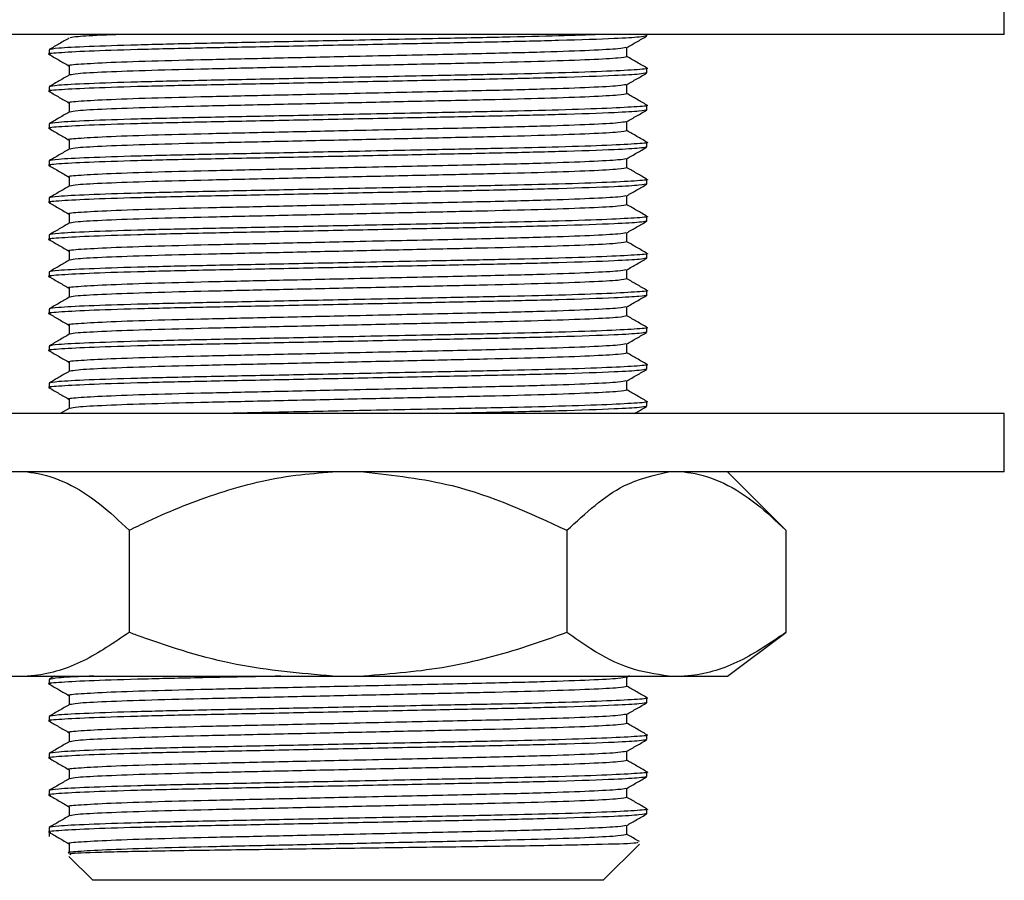
# Model space of a CAD drawing. Units: millimetres. Extents: x 5 to 995, y 5 to 995.
# Drawn here: x 448 to 465, y 447 to 462 of the extents above; entities that cross this region are included whole.
import ezdxf

# ---------------------------------------------------------------- set-up
doc = ezdxf.new("R2010")
doc.units = ezdxf.units.MM

msp = doc.modelspace()

# ---------------------------------------------------------------- linework, layer by layer
at = {"color": 7, "linetype": 'Continuous', "lineweight": 25}
for p, q in [((465.326, 461.757), (465.326, 462.757)), ((465.326, 461.757), (442.826, 461.757)), ((459.201, 461.734), (459.201, 461.757)), ((448.951, 461.496), (448.951, 461.417)), ((458.858, 461.377), (458.858, 461.534)), ((449.295, 461.218), (449.295, 461.061)), ((459.201, 461.099), (459.201, 461.179)), ((448.951, 460.861), (448.951, 460.782)), ((458.858, 460.742), (458.858, 460.899)), ((449.295, 460.583), (449.295, 460.426)), ((459.201, 460.464), (459.201, 460.544)), ((448.951, 460.226), (448.951, 460.147)), ((458.858, 460.107), (458.858, 460.264)), ((449.295, 459.948), (449.295, 459.791)), ((459.201, 459.829), (459.201, 459.909)), ((458.858, 459.472), (458.858, 459.629)), ((448.951, 459.591), (448.951, 459.512)), ((449.295, 459.313), (449.295, 459.156)), ((459.201, 459.194), (459.201, 459.274)), ((448.951, 458.956), (448.951, 458.877)), ((458.858, 458.837), (458.858, 458.994)), ((449.295, 458.678), (449.295, 458.521)), ((459.201, 458.559), (459.201, 458.639)), ((448.951, 458.321), (448.951, 458.242)), ((458.858, 458.202), (458.858, 458.359)), ((449.295, 458.043), (449.295, 457.886)), ((459.201, 457.924), (459.201, 458.004)), ((448.951, 457.686), (448.951, 457.607)), ((458.858, 457.567), (458.858, 457.724)), ((449.295, 457.408), (449.295, 457.251)), ((459.201, 457.289), (459.201, 457.369)), ((458.858, 456.932), (458.858, 457.089)), ((448.951, 457.051), (448.951, 456.972)), ((449.295, 456.773), (449.295, 456.616)), ((459.201, 456.654), (459.201, 456.734)), ((448.951, 456.416), (448.951, 456.337)), ((458.858, 456.297), (458.858, 456.454)), ((449.295, 456.138), (449.295, 455.981)), ((459.201, 456.019), (459.201, 456.099)), ((448.951, 455.781), (448.951, 455.702)), ((458.858, 455.662), (458.858, 455.819)), ((449.295, 455.503), (449.295, 455.346)), ((459.201, 455.384), (459.201, 455.464)), ((465.326, 455.257), (442.826, 455.257)), ((449.298, 455.348), (449.14, 455.257)), ((465.326, 454.257), (465.326, 455.257)), ((465.326, 454.257), (442.826, 454.257)), ((461.582, 453.257), (460.582, 454.257)), ((450.324, 453.257), (450.324, 451.507)), ((457.829, 453.257), (457.829, 451.507)), ((461.582, 453.257), (461.582, 451.507)), ((460.582, 450.757), (461.582, 451.507)), ((448.313, 450.757), (448.582, 450.757)), ((448.582, 450.757), (453.808, 450.757)), ((448.951, 450.701), (448.951, 450.622)), ((449.045, 450.757), (448.954, 450.704)), ((453.808, 450.757), (454.345, 450.757)), ((454.345, 450.757), (459.571, 450.757)), ((458.855, 450.738), (458.903, 450.766)), ((458.858, 450.582), (458.858, 450.739)), ((459.571, 450.757), (459.84, 450.757)), ((459.84, 450.757), (460.582, 450.757)), ((449.295, 450.423), (449.295, 450.266)), ((459.201, 450.304), (459.201, 450.384)), ((448.951, 450.066), (448.951, 449.987)), ((458.858, 449.947), (458.858, 450.104)), ((449.295, 449.788), (449.295, 449.631)), ((459.201, 449.669), (459.201, 449.749)), ((448.951, 449.431), (448.951, 449.352)), ((458.858, 449.312), (458.858, 449.469)), ((449.295, 449.153), (449.295, 448.996)), ((459.201, 449.034), (459.201, 449.114)), ((458.858, 448.677), (458.858, 448.834)), ((448.951, 448.796), (448.951, 448.717)), ((449.295, 448.518), (449.295, 448.361)), ((459.201, 448.399), (459.201, 448.479)), ((448.951, 448.161), (448.951, 448.007)), ((458.858, 448.042), (458.858, 448.199)), ((449.295, 447.883), (449.295, 447.725)), ((458.451, 447.257), (459.071, 447.876)), ((449.291, 447.667), (449.701, 447.257)), ((454.076, 447.257), (449.701, 447.257)), ((458.451, 447.257), (454.076, 447.257))]:
    msp.add_line(p, q, dxfattribs=at)
for points, knots in [([(459.182, 461.731), (459.158, 461.725), (459.104, 461.711), (458.633, 461.684), (457.807, 461.655), (456.667, 461.628), (455.426, 461.603), (454.076, 461.575), (452.727, 461.547), (451.485, 461.523), (450.418, 461.498), (449.579, 461.47), (449.088, 461.442), (448.895, 461.424), (448.965, 461.415), (448.973, 461.413)], [0, 0, 0, 0, 0.063414, 0.139933, 0.240887, 0.322778, 0.404669, 0.489451, 0.574233, 0.656124, 0.738015, 0.822797, 0.907579, 0.98947, 1, 1, 1, 1]), ([(458.397, 461.757), (458.174, 461.749), (457.72, 461.732), (456.745, 461.709), (455.528, 461.685), (454.143, 461.656), (452.727, 461.627), (451.486, 461.602), (450.415, 461.577), (449.589, 461.549), (449.051, 461.521), (448.984, 461.504), (448.951, 461.496)], [0, 0, 0, 0, 0.088563, 0.180988, 0.272722, 0.391175, 0.494406, 0.594117, 0.693827, 0.797058, 0.900289, 1, 1, 1, 1]), ([(449.298, 461.698), (449.24, 461.665), (449.126, 461.598), (449.011, 461.532), (448.954, 461.499)], [0, 0, 0, 0, 0.499993, 1, 1, 1, 1]), ([(450.194, 461.757), (450.104, 461.754), (449.747, 461.741), (449.413, 461.721), (449.346, 461.705), (449.315, 461.698)], [0, 0, 0, 0, 0.15306, 0.61299, 1, 1, 1, 1]), ([(458.855, 461.533), (458.912, 461.566), (459.027, 461.632), (459.141, 461.698), (459.199, 461.731)], [0, 0, 0, 0, 0.499993, 1, 1, 1, 1]), ([(458.837, 461.532), (458.809, 461.525), (458.748, 461.51), (458.261, 461.483), (457.45, 461.453), (456.312, 461.426), (455.118, 461.4), (453.931, 461.374), (452.817, 461.349), (451.659, 461.324), (450.664, 461.299), (449.879, 461.271), (449.428, 461.243), (449.243, 461.227), (449.295, 461.218), (449.295, 461.218)], [0, 0, 0, 0, 0.0718093, 0.1575248, 0.2432403, 0.3399531, 0.4381304, 0.4944319, 0.5801475, 0.6629397, 0.7457319, 0.8314474, 0.917163, 0.9999552, 1, 1, 1, 1]), ([(448.954, 461.414), (449.011, 461.381), (449.125, 461.315), (449.239, 461.249), (449.295, 461.217)], [0, 0, 0, 0, 0.504337, 1, 1, 1, 1]), ([(458.858, 461.377), (458.827, 461.369), (458.764, 461.352), (458.262, 461.324), (457.492, 461.296), (456.493, 461.271), (455.335, 461.246), (454.076, 461.218), (452.817, 461.19), (451.66, 461.165), (450.661, 461.14), (449.892, 461.112), (449.404, 461.086), (449.343, 461.07), (449.315, 461.063)], [0, 0, 0, 0, 0.0827402, 0.1684251, 0.2541101, 0.3368727, 0.4196353, 0.5053202, 0.5910051, 0.6737678, 0.7565304, 0.8422153, 0.9279002, 1, 1, 1, 1]), ([(459.199, 461.182), (459.141, 461.215), (459.028, 461.28), (458.914, 461.346), (458.858, 461.379)], [0, 0, 0, 0, 0.504099, 1, 1, 1, 1]), ([(459.18, 461.182), (459.188, 461.181), (459.257, 461.171), (459.064, 461.154), (458.573, 461.126), (457.754, 461.098), (456.75, 461.074), (455.527, 461.05), (454.143, 461.021), (452.727, 460.992), (451.486, 460.967), (450.415, 460.942), (449.589, 460.914), (449.051, 460.886), (448.984, 460.869), (448.951, 460.861)], [0, 0, 0, 0, 0.010115, 0.091177, 0.175101, 0.259025, 0.334164, 0.408742, 0.505041, 0.588965, 0.670028, 0.75109, 0.835014, 0.918938, 1, 1, 1, 1]), ([(459.182, 461.096), (459.158, 461.09), (459.104, 461.076), (458.633, 461.049), (457.807, 461.02), (456.667, 460.993), (455.426, 460.968), (454.076, 460.94), (452.727, 460.912), (451.485, 460.888), (450.418, 460.863), (449.579, 460.835), (449.088, 460.807), (448.895, 460.789), (448.965, 460.78), (448.973, 460.778)], [0, 0, 0, 0, 0.063414, 0.139933, 0.240887, 0.322778, 0.404669, 0.489451, 0.574233, 0.656124, 0.738015, 0.822797, 0.907579, 0.98947, 1, 1, 1, 1]), ([(449.298, 461.063), (449.24, 461.03), (449.126, 460.963), (449.011, 460.897), (448.954, 460.864)], [0, 0, 0, 0, 0.4999927, 1, 1, 1, 1]), ([(458.855, 460.898), (458.912, 460.931), (459.027, 460.997), (459.141, 461.063), (459.199, 461.096)], [0, 0, 0, 0, 0.4999927, 1, 1, 1, 1]), ([(458.837, 460.897), (458.809, 460.89), (458.748, 460.875), (458.261, 460.848), (457.45, 460.818), (456.312, 460.791), (455.118, 460.765), (453.931, 460.739), (452.817, 460.714), (451.659, 460.689), (450.664, 460.664), (449.879, 460.636), (449.428, 460.608), (449.243, 460.592), (449.295, 460.583), (449.295, 460.583)], [0, 0, 0, 0, 0.071809, 0.157525, 0.24324, 0.339953, 0.43813, 0.494432, 0.580147, 0.66294, 0.745732, 0.831447, 0.917163, 0.999955, 1, 1, 1, 1]), ([(448.954, 460.779), (449.011, 460.746), (449.125, 460.68), (449.239, 460.614), (449.295, 460.582)], [0, 0, 0, 0, 0.504337, 1, 1, 1, 1]), ([(458.858, 460.742), (458.827, 460.734), (458.764, 460.717), (458.262, 460.689), (457.492, 460.661), (456.493, 460.636), (455.335, 460.611), (454.076, 460.583), (452.817, 460.555), (451.66, 460.53), (450.661, 460.505), (449.892, 460.477), (449.404, 460.451), (449.343, 460.435), (449.315, 460.428)], [0, 0, 0, 0, 0.08274, 0.168425, 0.25411, 0.336873, 0.419635, 0.50532, 0.591005, 0.673768, 0.75653, 0.842215, 0.9279, 1, 1, 1, 1]), ([(459.199, 460.547), (459.141, 460.58), (459.028, 460.645), (458.914, 460.711), (458.858, 460.744)], [0, 0, 0, 0, 0.504099, 1, 1, 1, 1]), ([(459.201, 460.464), (459.174, 460.457), (459.12, 460.442), (458.634, 460.414), (457.806, 460.385), (456.667, 460.358), (455.426, 460.333), (454.076, 460.305), (452.727, 460.277), (451.485, 460.253), (450.418, 460.228), (449.579, 460.2), (449.088, 460.172), (448.895, 460.154), (448.965, 460.145), (448.973, 460.143)], [0, 0, 0, 0, 0.073164, 0.148887, 0.24879, 0.329828, 0.410867, 0.494766, 0.578666, 0.659704, 0.740742, 0.824642, 0.908541, 0.989579, 1, 1, 1, 1]), ([(459.18, 460.547), (459.188, 460.546), (459.257, 460.536), (459.064, 460.519), (458.573, 460.491), (457.754, 460.463), (456.75, 460.439), (455.527, 460.415), (454.143, 460.386), (452.727, 460.357), (451.486, 460.332), (450.415, 460.307), (449.589, 460.279), (449.051, 460.251), (448.984, 460.234), (448.951, 460.226)], [0, 0, 0, 0, 0.010115, 0.091177, 0.175101, 0.259025, 0.334164, 0.408742, 0.505041, 0.588965, 0.670028, 0.75109, 0.835014, 0.918938, 1, 1, 1, 1]), ([(449.298, 460.428), (449.24, 460.395), (449.126, 460.328), (449.011, 460.262), (448.954, 460.229)], [0, 0, 0, 0, 0.499993, 1, 1, 1, 1]), ([(458.855, 460.263), (458.912, 460.296), (459.027, 460.362), (459.141, 460.428), (459.199, 460.461)], [0, 0, 0, 0, 0.4999927, 1, 1, 1, 1]), ([(448.954, 460.144), (449.011, 460.111), (449.125, 460.045), (449.239, 459.979), (449.295, 459.947)], [0, 0, 0, 0, 0.5043374, 1, 1, 1, 1]), ([(458.837, 460.262), (458.809, 460.255), (458.748, 460.24), (458.261, 460.213), (457.45, 460.183), (456.312, 460.156), (455.118, 460.13), (453.931, 460.104), (452.817, 460.079), (451.659, 460.054), (450.664, 460.029), (449.879, 460.001), (449.428, 459.973), (449.243, 459.957), (449.295, 459.948), (449.295, 459.948)], [0, 0, 0, 0, 0.071809, 0.157525, 0.24324, 0.339953, 0.43813, 0.494432, 0.580147, 0.66294, 0.745732, 0.831447, 0.917163, 0.999955, 1, 1, 1, 1]), ([(458.858, 460.107), (458.827, 460.099), (458.764, 460.082), (458.262, 460.054), (457.492, 460.026), (456.493, 460.001), (455.335, 459.976), (454.076, 459.948), (452.817, 459.92), (451.66, 459.895), (450.661, 459.87), (449.892, 459.842), (449.404, 459.816), (449.343, 459.8), (449.315, 459.793)], [0, 0, 0, 0, 0.08274, 0.168425, 0.25411, 0.336873, 0.419635, 0.50532, 0.591005, 0.673768, 0.75653, 0.842215, 0.9279, 1, 1, 1, 1]), ([(459.199, 459.912), (459.141, 459.945), (459.028, 460.01), (458.914, 460.076), (458.858, 460.109)], [0, 0, 0, 0, 0.504099, 1, 1, 1, 1]), ([(459.182, 459.826), (459.158, 459.82), (459.104, 459.806), (458.633, 459.779), (457.807, 459.75), (456.667, 459.723), (455.426, 459.698), (454.076, 459.67), (452.727, 459.642), (451.485, 459.618), (450.418, 459.593), (449.579, 459.565), (449.088, 459.537), (448.895, 459.519), (448.965, 459.51), (448.973, 459.508)], [0, 0, 0, 0, 0.063414, 0.139933, 0.240887, 0.322778, 0.404669, 0.489451, 0.574233, 0.656124, 0.738015, 0.822797, 0.907579, 0.98947, 1, 1, 1, 1]), ([(459.18, 459.912), (459.188, 459.911), (459.257, 459.901), (459.064, 459.884), (458.573, 459.856), (457.754, 459.828), (456.75, 459.804), (455.527, 459.78), (454.143, 459.751), (452.727, 459.722), (451.486, 459.697), (450.415, 459.672), (449.589, 459.644), (449.051, 459.616), (448.984, 459.599), (448.951, 459.591)], [0, 0, 0, 0, 0.010115, 0.091177, 0.175101, 0.259025, 0.334164, 0.408742, 0.505041, 0.588965, 0.670028, 0.75109, 0.835014, 0.918938, 1, 1, 1, 1]), ([(449.298, 459.793), (449.24, 459.76), (449.126, 459.693), (449.011, 459.627), (448.954, 459.594)], [0, 0, 0, 0, 0.4999927, 1, 1, 1, 1]), ([(458.855, 459.628), (458.912, 459.661), (459.027, 459.727), (459.141, 459.793), (459.199, 459.826)], [0, 0, 0, 0, 0.499993, 1, 1, 1, 1]), ([(458.837, 459.627), (458.809, 459.62), (458.748, 459.605), (458.261, 459.578), (457.45, 459.548), (456.312, 459.521), (455.118, 459.495), (453.931, 459.469), (452.817, 459.444), (451.659, 459.419), (450.664, 459.394), (449.879, 459.366), (449.428, 459.338), (449.243, 459.322), (449.295, 459.313), (449.295, 459.313)], [0, 0, 0, 0, 0.0718093, 0.1575248, 0.2432403, 0.3399531, 0.4381304, 0.4944319, 0.5801475, 0.6629397, 0.7457319, 0.8314474, 0.917163, 0.9999552, 1, 1, 1, 1]), ([(448.954, 459.509), (449.011, 459.476), (449.125, 459.41), (449.239, 459.344), (449.295, 459.312)], [0, 0, 0, 0, 0.504337, 1, 1, 1, 1]), ([(458.858, 459.472), (458.827, 459.464), (458.764, 459.447), (458.262, 459.419), (457.492, 459.391), (456.493, 459.366), (455.335, 459.341), (454.076, 459.313), (452.817, 459.285), (451.66, 459.26), (450.661, 459.235), (449.892, 459.207), (449.404, 459.181), (449.343, 459.165), (449.315, 459.158)], [0, 0, 0, 0, 0.0827402, 0.1684251, 0.2541101, 0.3368727, 0.4196353, 0.5053202, 0.5910051, 0.6737678, 0.7565304, 0.8422153, 0.9279002, 1, 1, 1, 1]), ([(459.199, 459.277), (459.141, 459.31), (459.028, 459.375), (458.914, 459.441), (458.858, 459.474)], [0, 0, 0, 0, 0.504099, 1, 1, 1, 1]), ([(459.201, 459.194), (459.174, 459.187), (459.12, 459.172), (458.634, 459.144), (457.806, 459.115), (456.667, 459.088), (455.426, 459.063), (454.076, 459.035), (452.727, 459.007), (451.485, 458.983), (450.418, 458.958), (449.579, 458.93), (449.088, 458.902), (448.895, 458.884), (448.965, 458.875), (448.973, 458.873)], [0, 0, 0, 0, 0.073164, 0.148887, 0.24879, 0.329828, 0.410867, 0.494766, 0.578666, 0.659704, 0.740742, 0.824642, 0.908541, 0.989579, 1, 1, 1, 1]), ([(459.18, 459.277), (459.188, 459.276), (459.257, 459.266), (459.064, 459.249), (458.573, 459.221), (457.754, 459.193), (456.75, 459.169), (455.527, 459.145), (454.143, 459.116), (452.727, 459.087), (451.486, 459.062), (450.415, 459.037), (449.589, 459.009), (449.051, 458.981), (448.984, 458.964), (448.951, 458.956)], [0, 0, 0, 0, 0.010115, 0.091177, 0.175101, 0.259025, 0.334164, 0.408742, 0.505041, 0.588965, 0.670028, 0.75109, 0.835014, 0.918938, 1, 1, 1, 1]), ([(449.298, 459.158), (449.24, 459.125), (449.126, 459.058), (449.011, 458.992), (448.954, 458.959)], [0, 0, 0, 0, 0.499993, 1, 1, 1, 1]), ([(458.855, 458.993), (458.912, 459.026), (459.027, 459.092), (459.141, 459.158), (459.199, 459.191)], [0, 0, 0, 0, 0.499993, 1, 1, 1, 1]), ([(458.837, 458.992), (458.809, 458.985), (458.748, 458.97), (458.261, 458.943), (457.45, 458.913), (456.312, 458.886), (455.118, 458.86), (453.931, 458.834), (452.817, 458.809), (451.659, 458.784), (450.664, 458.759), (449.879, 458.731), (449.428, 458.703), (449.243, 458.687), (449.295, 458.678), (449.295, 458.678)], [0, 0, 0, 0, 0.071809, 0.157525, 0.24324, 0.339953, 0.43813, 0.494432, 0.580147, 0.66294, 0.745732, 0.831447, 0.917163, 0.999955, 1, 1, 1, 1]), ([(448.954, 458.874), (449.011, 458.841), (449.125, 458.775), (449.239, 458.709), (449.295, 458.677)], [0, 0, 0, 0, 0.504337, 1, 1, 1, 1]), ([(458.858, 458.837), (458.827, 458.829), (458.764, 458.812), (458.262, 458.784), (457.492, 458.756), (456.493, 458.731), (455.335, 458.706), (454.076, 458.678), (452.817, 458.65), (451.66, 458.625), (450.661, 458.6), (449.892, 458.572), (449.404, 458.546), (449.343, 458.53), (449.315, 458.523)], [0, 0, 0, 0, 0.0827402, 0.1684251, 0.2541101, 0.3368727, 0.4196353, 0.5053202, 0.5910051, 0.6737678, 0.7565304, 0.8422153, 0.9279002, 1, 1, 1, 1]), ([(459.199, 458.642), (459.141, 458.675), (459.028, 458.74), (458.914, 458.806), (458.858, 458.839)], [0, 0, 0, 0, 0.504099, 1, 1, 1, 1]), ([(459.18, 458.642), (459.188, 458.641), (459.257, 458.631), (459.064, 458.614), (458.573, 458.586), (457.754, 458.558), (456.75, 458.534), (455.527, 458.51), (454.143, 458.481), (452.727, 458.452), (451.486, 458.427), (450.415, 458.402), (449.589, 458.374), (449.051, 458.346), (448.984, 458.329), (448.951, 458.321)], [0, 0, 0, 0, 0.010115, 0.091177, 0.175101, 0.259025, 0.334164, 0.408742, 0.505041, 0.588965, 0.670028, 0.75109, 0.835014, 0.918938, 1, 1, 1, 1]), ([(459.182, 458.556), (459.158, 458.55), (459.104, 458.536), (458.633, 458.509), (457.807, 458.48), (456.667, 458.453), (455.426, 458.428), (454.076, 458.4), (452.727, 458.372), (451.485, 458.348), (450.418, 458.323), (449.579, 458.295), (449.088, 458.267), (448.895, 458.249), (448.965, 458.24), (448.973, 458.238)], [0, 0, 0, 0, 0.063414, 0.139933, 0.240887, 0.322778, 0.404669, 0.489451, 0.574233, 0.656124, 0.738015, 0.822797, 0.907579, 0.98947, 1, 1, 1, 1]), ([(449.298, 458.523), (449.24, 458.49), (449.126, 458.423), (449.011, 458.357), (448.954, 458.324)], [0, 0, 0, 0, 0.499993, 1, 1, 1, 1]), ([(458.855, 458.358), (458.912, 458.391), (459.027, 458.457), (459.141, 458.523), (459.199, 458.556)], [0, 0, 0, 0, 0.499993, 1, 1, 1, 1]), ([(458.837, 458.357), (458.809, 458.35), (458.748, 458.335), (458.261, 458.308), (457.45, 458.278), (456.312, 458.251), (455.118, 458.225), (453.931, 458.199), (452.817, 458.174), (451.659, 458.149), (450.664, 458.124), (449.879, 458.096), (449.428, 458.068), (449.243, 458.052), (449.295, 458.043), (449.295, 458.043)], [0, 0, 0, 0, 0.0718093, 0.1575248, 0.2432403, 0.3399531, 0.4381304, 0.4944319, 0.5801475, 0.6629397, 0.7457319, 0.8314474, 0.917163, 0.9999552, 1, 1, 1, 1]), ([(448.954, 458.239), (449.011, 458.206), (449.125, 458.14), (449.239, 458.074), (449.295, 458.042)], [0, 0, 0, 0, 0.504337, 1, 1, 1, 1]), ([(458.858, 458.202), (458.827, 458.194), (458.764, 458.177), (458.262, 458.149), (457.492, 458.121), (456.493, 458.096), (455.335, 458.071), (454.076, 458.043), (452.817, 458.015), (451.66, 457.99), (450.661, 457.965), (449.892, 457.937), (449.404, 457.911), (449.343, 457.895), (449.315, 457.888)], [0, 0, 0, 0, 0.08274, 0.168425, 0.25411, 0.336873, 0.419635, 0.50532, 0.591005, 0.673768, 0.75653, 0.842215, 0.9279, 1, 1, 1, 1]), ([(459.199, 458.007), (459.141, 458.04), (459.028, 458.105), (458.914, 458.171), (458.858, 458.204)], [0, 0, 0, 0, 0.504099, 1, 1, 1, 1]), ([(459.18, 458.007), (459.188, 458.006), (459.257, 457.996), (459.064, 457.979), (458.573, 457.951), (457.754, 457.923), (456.75, 457.899), (455.527, 457.875), (454.143, 457.846), (452.727, 457.817), (451.486, 457.792), (450.415, 457.767), (449.589, 457.739), (449.051, 457.711), (448.984, 457.694), (448.951, 457.686)], [0, 0, 0, 0, 0.010115, 0.091177, 0.175101, 0.259025, 0.334164, 0.408742, 0.505041, 0.588965, 0.670028, 0.75109, 0.835014, 0.918938, 1, 1, 1, 1]), ([(459.182, 457.921), (459.158, 457.915), (459.104, 457.901), (458.633, 457.874), (457.807, 457.845), (456.667, 457.818), (455.426, 457.793), (454.076, 457.765), (452.727, 457.737), (451.485, 457.713), (450.418, 457.688), (449.579, 457.66), (449.088, 457.632), (448.895, 457.614), (448.965, 457.605), (448.973, 457.603)], [0, 0, 0, 0, 0.063414, 0.139933, 0.240887, 0.322778, 0.404669, 0.489451, 0.574233, 0.656124, 0.738015, 0.822797, 0.907579, 0.98947, 1, 1, 1, 1]), ([(449.298, 457.888), (449.24, 457.855), (449.126, 457.788), (449.011, 457.722), (448.954, 457.689)], [0, 0, 0, 0, 0.499993, 1, 1, 1, 1]), ([(458.855, 457.723), (458.912, 457.756), (459.027, 457.822), (459.141, 457.888), (459.199, 457.921)], [0, 0, 0, 0, 0.499993, 1, 1, 1, 1]), ([(448.954, 457.604), (449.011, 457.571), (449.125, 457.505), (449.239, 457.439), (449.295, 457.407)], [0, 0, 0, 0, 0.5043374, 1, 1, 1, 1]), ([(458.837, 457.722), (458.809, 457.715), (458.748, 457.7), (458.261, 457.673), (457.45, 457.643), (456.312, 457.616), (455.118, 457.59), (453.931, 457.564), (452.817, 457.539), (451.659, 457.514), (450.664, 457.489), (449.879, 457.461), (449.428, 457.433), (449.243, 457.417), (449.295, 457.408), (449.295, 457.408)], [0, 0, 0, 0, 0.071809, 0.157525, 0.24324, 0.339953, 0.43813, 0.494432, 0.580147, 0.66294, 0.745732, 0.831447, 0.917163, 0.999955, 1, 1, 1, 1]), ([(458.858, 457.567), (458.827, 457.559), (458.764, 457.542), (458.262, 457.514), (457.492, 457.486), (456.493, 457.461), (455.335, 457.436), (454.076, 457.408), (452.817, 457.38), (451.66, 457.355), (450.661, 457.33), (449.892, 457.302), (449.404, 457.276), (449.343, 457.26), (449.315, 457.253)], [0, 0, 0, 0, 0.08274, 0.168425, 0.25411, 0.336873, 0.419635, 0.50532, 0.591005, 0.673768, 0.75653, 0.842215, 0.9279, 1, 1, 1, 1]), ([(459.199, 457.372), (459.141, 457.405), (459.028, 457.47), (458.914, 457.536), (458.858, 457.569)], [0, 0, 0, 0, 0.504099, 1, 1, 1, 1]), ([(459.201, 457.289), (459.174, 457.282), (459.12, 457.267), (458.634, 457.239), (457.806, 457.21), (456.667, 457.183), (455.426, 457.158), (454.076, 457.13), (452.727, 457.102), (451.485, 457.078), (450.418, 457.053), (449.579, 457.025), (449.088, 456.997), (448.895, 456.979), (448.965, 456.97), (448.973, 456.968)], [0, 0, 0, 0, 0.073164, 0.148887, 0.24879, 0.329828, 0.410867, 0.494766, 0.578666, 0.659704, 0.740742, 0.824642, 0.908541, 0.989579, 1, 1, 1, 1]), ([(459.18, 457.372), (459.188, 457.371), (459.257, 457.361), (459.064, 457.344), (458.573, 457.316), (457.754, 457.288), (456.75, 457.264), (455.527, 457.24), (454.143, 457.211), (452.727, 457.182), (451.486, 457.157), (450.415, 457.132), (449.589, 457.104), (449.051, 457.076), (448.984, 457.059), (448.951, 457.051)], [0, 0, 0, 0, 0.010115, 0.091177, 0.175101, 0.259025, 0.334164, 0.408742, 0.505041, 0.588965, 0.670028, 0.75109, 0.835014, 0.918938, 1, 1, 1, 1]), ([(458.855, 457.088), (458.912, 457.121), (459.027, 457.187), (459.141, 457.253), (459.199, 457.286)], [0, 0, 0, 0, 0.499993, 1, 1, 1, 1]), ([(449.298, 457.253), (449.24, 457.22), (449.126, 457.153), (449.011, 457.087), (448.954, 457.054)], [0, 0, 0, 0, 0.4999927, 1, 1, 1, 1]), ([(448.954, 456.969), (449.011, 456.936), (449.125, 456.87), (449.239, 456.804), (449.295, 456.772)], [0, 0, 0, 0, 0.504337, 1, 1, 1, 1]), ([(458.837, 457.087), (458.809, 457.08), (458.748, 457.065), (458.261, 457.038), (457.45, 457.008), (456.312, 456.981), (455.118, 456.955), (453.931, 456.929), (452.817, 456.904), (451.659, 456.879), (450.664, 456.854), (449.879, 456.826), (449.428, 456.798), (449.243, 456.782), (449.295, 456.773), (449.295, 456.773)], [0, 0, 0, 0, 0.0718093, 0.1575248, 0.2432403, 0.3399531, 0.4381304, 0.4944319, 0.5801475, 0.6629397, 0.7457319, 0.8314474, 0.917163, 0.9999552, 1, 1, 1, 1]), ([(458.858, 456.932), (458.827, 456.924), (458.764, 456.907), (458.262, 456.879), (457.492, 456.851), (456.493, 456.826), (455.335, 456.801), (454.076, 456.773), (452.817, 456.745), (451.66, 456.72), (450.661, 456.695), (449.892, 456.667), (449.404, 456.641), (449.343, 456.625), (449.315, 456.618)], [0, 0, 0, 0, 0.0827402, 0.1684251, 0.2541101, 0.3368727, 0.4196353, 0.5053202, 0.5910051, 0.6737678, 0.7565304, 0.8422153, 0.9279002, 1, 1, 1, 1]), ([(459.199, 456.737), (459.141, 456.77), (459.028, 456.835), (458.914, 456.901), (458.858, 456.934)], [0, 0, 0, 0, 0.504099, 1, 1, 1, 1]), ([(459.182, 456.651), (459.158, 456.645), (459.104, 456.631), (458.633, 456.604), (457.807, 456.575), (456.667, 456.548), (455.426, 456.523), (454.076, 456.495), (452.727, 456.467), (451.485, 456.443), (450.418, 456.418), (449.579, 456.39), (449.088, 456.362), (448.895, 456.344), (448.965, 456.335), (448.973, 456.333)], [0, 0, 0, 0, 0.063414, 0.139933, 0.240887, 0.322778, 0.404669, 0.489451, 0.574233, 0.656124, 0.738015, 0.822797, 0.907579, 0.98947, 1, 1, 1, 1]), ([(459.18, 456.737), (459.188, 456.736), (459.257, 456.726), (459.064, 456.709), (458.573, 456.681), (457.754, 456.653), (456.75, 456.629), (455.527, 456.605), (454.143, 456.576), (452.727, 456.547), (451.486, 456.522), (450.415, 456.497), (449.589, 456.469), (449.051, 456.441), (448.984, 456.424), (448.951, 456.416)], [0, 0, 0, 0, 0.010115, 0.091177, 0.175101, 0.259025, 0.334164, 0.408742, 0.505041, 0.588965, 0.670028, 0.75109, 0.835014, 0.918938, 1, 1, 1, 1]), ([(449.298, 456.618), (449.24, 456.585), (449.126, 456.518), (449.011, 456.452), (448.954, 456.419)], [0, 0, 0, 0, 0.499993, 1, 1, 1, 1]), ([(458.855, 456.453), (458.912, 456.486), (459.027, 456.552), (459.141, 456.618), (459.199, 456.651)], [0, 0, 0, 0, 0.499993, 1, 1, 1, 1]), ([(458.837, 456.452), (458.809, 456.445), (458.748, 456.43), (458.261, 456.403), (457.45, 456.373), (456.312, 456.346), (455.118, 456.32), (453.931, 456.294), (452.817, 456.269), (451.659, 456.244), (450.664, 456.219), (449.879, 456.191), (449.428, 456.163), (449.243, 456.147), (449.295, 456.138), (449.295, 456.138)], [0, 0, 0, 0, 0.071809, 0.157525, 0.24324, 0.339953, 0.43813, 0.494432, 0.580147, 0.66294, 0.745732, 0.831447, 0.917163, 0.999955, 1, 1, 1, 1]), ([(448.954, 456.334), (449.011, 456.301), (449.125, 456.235), (449.239, 456.169), (449.295, 456.137)], [0, 0, 0, 0, 0.504337, 1, 1, 1, 1]), ([(458.858, 456.297), (458.827, 456.289), (458.764, 456.272), (458.262, 456.244), (457.492, 456.216), (456.493, 456.191), (455.335, 456.166), (454.076, 456.138), (452.817, 456.11), (451.66, 456.085), (450.661, 456.06), (449.892, 456.032), (449.404, 456.006), (449.343, 455.99), (449.315, 455.983)], [0, 0, 0, 0, 0.0827402, 0.1684251, 0.2541101, 0.3368727, 0.4196353, 0.5053202, 0.5910051, 0.6737678, 0.7565304, 0.8422153, 0.9279002, 1, 1, 1, 1]), ([(459.199, 456.102), (459.141, 456.135), (459.028, 456.2), (458.914, 456.266), (458.858, 456.299)], [0, 0, 0, 0, 0.504099, 1, 1, 1, 1]), ([(459.18, 456.102), (459.188, 456.101), (459.257, 456.091), (459.064, 456.074), (458.573, 456.046), (457.754, 456.018), (456.75, 455.994), (455.527, 455.97), (454.143, 455.941), (452.727, 455.912), (451.486, 455.887), (450.415, 455.862), (449.589, 455.834), (449.051, 455.806), (448.984, 455.789), (448.951, 455.781)], [0, 0, 0, 0, 0.010115, 0.091177, 0.175101, 0.259025, 0.334164, 0.408742, 0.505041, 0.588965, 0.670028, 0.75109, 0.835014, 0.918938, 1, 1, 1, 1]), ([(459.182, 456.016), (459.158, 456.01), (459.104, 455.996), (458.633, 455.969), (457.807, 455.94), (456.667, 455.913), (455.426, 455.888), (454.076, 455.86), (452.727, 455.832), (451.485, 455.808), (450.418, 455.783), (449.579, 455.755), (449.088, 455.727), (448.895, 455.709), (448.965, 455.7), (448.973, 455.698)], [0, 0, 0, 0, 0.063414, 0.139933, 0.240887, 0.322778, 0.404669, 0.489451, 0.574233, 0.656124, 0.738015, 0.822797, 0.907579, 0.98947, 1, 1, 1, 1]), ([(449.298, 455.983), (449.24, 455.95), (449.126, 455.883), (449.011, 455.817), (448.954, 455.784)], [0, 0, 0, 0, 0.499993, 1, 1, 1, 1]), ([(458.855, 455.818), (458.912, 455.851), (459.027, 455.917), (459.141, 455.983), (459.199, 456.016)], [0, 0, 0, 0, 0.4999927, 1, 1, 1, 1]), ([(458.837, 455.817), (458.809, 455.81), (458.748, 455.795), (458.261, 455.768), (457.45, 455.738), (456.312, 455.711), (455.118, 455.685), (453.931, 455.659), (452.817, 455.634), (451.659, 455.609), (450.664, 455.584), (449.879, 455.556), (449.428, 455.528), (449.243, 455.512), (449.295, 455.503), (449.295, 455.503)], [0, 0, 0, 0, 0.071809, 0.157525, 0.24324, 0.339953, 0.43813, 0.494432, 0.580147, 0.66294, 0.745732, 0.831447, 0.917163, 0.999955, 1, 1, 1, 1]), ([(448.954, 455.699), (449.011, 455.666), (449.125, 455.6), (449.239, 455.534), (449.295, 455.502)], [0, 0, 0, 0, 0.504337, 1, 1, 1, 1]), ([(458.858, 455.662), (458.827, 455.654), (458.764, 455.637), (458.262, 455.609), (457.492, 455.581), (456.493, 455.556), (455.335, 455.531), (454.076, 455.503), (452.817, 455.475), (451.66, 455.45), (450.661, 455.425), (449.892, 455.397), (449.404, 455.371), (449.343, 455.355), (449.315, 455.348)], [0, 0, 0, 0, 0.08274, 0.168425, 0.25411, 0.336873, 0.419635, 0.50532, 0.591005, 0.673768, 0.75653, 0.842215, 0.9279, 1, 1, 1, 1]), ([(459.199, 455.467), (459.141, 455.5), (459.028, 455.565), (458.914, 455.631), (458.858, 455.664)], [0, 0, 0, 0, 0.504099, 1, 1, 1, 1]), ([(459.18, 455.467), (459.188, 455.466), (459.257, 455.456), (459.064, 455.439), (458.573, 455.411), (457.754, 455.383), (456.75, 455.359), (455.526, 455.335), (454.146, 455.306), (452.801, 455.279), (452.068, 455.263), (451.746, 455.257)], [0, 0, 0, 0, 0.015454, 0.139303, 0.267524, 0.395744, 0.510543, 0.624484, 0.771613, 0.899834, 1, 1, 1, 1]), ([(459.182, 455.381), (459.158, 455.375), (459.104, 455.361), (458.633, 455.334), (457.805, 455.305), (456.721, 455.28), (455.948, 455.264), (455.59, 455.257)], [0, 0, 0, 0, 0.161119, 0.355536, 0.612035, 0.8201, 1, 1, 1, 1]), ([(458.983, 455.257), (458.998, 455.265), (459.069, 455.307), (459.141, 455.348), (459.199, 455.381)], [0, 0, 0, 0, 0.201958, 1, 1, 1, 1]), ([(448.582, 454.257), (448.619, 454.253), (448.847, 454.229), (449.266, 454.087), (449.812, 453.74), (450.156, 453.415), (450.324, 453.257)], [0, 0, 0, 0, 0.062134, 0.374984, 0.695277, 1, 1, 1, 1]), ([(450.324, 453.257), (450.432, 453.31), (450.934, 453.556), (451.87, 453.93), (452.942, 454.196), (453.598, 454.242), (453.808, 454.257)], [0, 0, 0, 0, 0.0988455, 0.459559, 0.8276978, 1, 1, 1, 1]), ([(454.345, 454.257), (454.855, 454.201), (456.071, 454.069), (457.184, 453.555), (457.829, 453.257)], [0, 0, 0, 0, 0.419992, 1, 1, 1, 1]), ([(457.829, 453.257), (458.149, 453.552), (458.705, 454.066), (459.313, 454.2), (459.571, 454.257)], [0, 0, 0, 0, 0.574865, 1, 1, 1, 1]), ([(459.84, 454.257), (459.878, 454.253), (460.105, 454.229), (460.525, 454.087), (461.07, 453.74), (461.414, 453.415), (461.582, 453.257)], [0, 0, 0, 0, 0.0621343, 0.3749845, 0.6952769, 1, 1, 1, 1]), ([(450.324, 451.507), (450.063, 451.329), (449.538, 450.969), (448.944, 450.786), (448.623, 450.76), (448.582, 450.757)], [0, 0, 0, 0, 0.460661, 0.930747, 1, 1, 1, 1]), ([(453.808, 450.757), (453.256, 450.805), (452.139, 450.903), (450.992, 451.26), (450.392, 451.481), (450.324, 451.507)], [0, 0, 0, 0, 0.462964, 0.938796, 1, 1, 1, 1]), ([(457.829, 451.507), (457.603, 451.426), (456.933, 451.186), (455.776, 450.872), (454.825, 450.795), (454.345, 450.757)], [0, 0, 0, 0, 0.20124, 0.596982, 1, 1, 1, 1]), ([(459.571, 450.757), (459.347, 450.791), (458.896, 450.861), (458.315, 451.161), (457.965, 451.41), (457.829, 451.507)], [0, 0, 0, 0, 0.375607, 0.75861, 1, 1, 1, 1]), ([(461.582, 451.507), (461.322, 451.329), (460.796, 450.969), (460.202, 450.786), (459.881, 450.76), (459.84, 450.757)], [0, 0, 0, 0, 0.460661, 0.930747, 1, 1, 1, 1]), ([(452.926, 450.757), (452.86, 450.755), (452.357, 450.745), (451.488, 450.728), (450.417, 450.703), (449.58, 450.675), (449.088, 450.647), (448.895, 450.629), (448.965, 450.62), (448.973, 450.618)], [0, 0, 0, 0, 0.028526, 0.215376, 0.402227, 0.595675, 0.789122, 0.975973, 1, 1, 1, 1]), ([(449.719, 450.757), (449.691, 450.756), (449.383, 450.746), (449.067, 450.726), (448.99, 450.709), (448.951, 450.701)], [0, 0, 0, 0, 0.047123, 0.531826, 1, 1, 1, 1]), ([(458.837, 450.737), (458.809, 450.73), (458.748, 450.715), (458.261, 450.688), (457.45, 450.658), (456.312, 450.631), (455.118, 450.605), (453.931, 450.579), (452.817, 450.554), (451.659, 450.529), (450.664, 450.504), (449.879, 450.476), (449.428, 450.448), (449.243, 450.432), (449.295, 450.423), (449.295, 450.423)], [0, 0, 0, 0, 0.071809, 0.157525, 0.24324, 0.339953, 0.43813, 0.494432, 0.580147, 0.66294, 0.745732, 0.831447, 0.917163, 0.999955, 1, 1, 1, 1]), ([(448.954, 450.619), (449.011, 450.586), (449.125, 450.52), (449.239, 450.454), (449.295, 450.422)], [0, 0, 0, 0, 0.504337, 1, 1, 1, 1]), ([(458.858, 450.582), (458.827, 450.574), (458.764, 450.557), (458.262, 450.529), (457.492, 450.501), (456.493, 450.476), (455.335, 450.451), (454.076, 450.423), (452.817, 450.395), (451.66, 450.37), (450.661, 450.345), (449.892, 450.317), (449.404, 450.291), (449.343, 450.275), (449.315, 450.268)], [0, 0, 0, 0, 0.0827402, 0.1684251, 0.2541101, 0.3368727, 0.4196353, 0.5053202, 0.5910051, 0.6737678, 0.7565304, 0.8422153, 0.9279002, 1, 1, 1, 1]), ([(459.199, 450.387), (459.141, 450.42), (459.028, 450.485), (458.914, 450.551), (458.858, 450.584)], [0, 0, 0, 0, 0.504099, 1, 1, 1, 1]), ([(459.18, 450.387), (459.188, 450.386), (459.257, 450.376), (459.064, 450.359), (458.573, 450.331), (457.754, 450.303), (456.75, 450.279), (455.527, 450.255), (454.143, 450.226), (452.727, 450.197), (451.486, 450.172), (450.415, 450.147), (449.589, 450.119), (449.051, 450.091), (448.984, 450.074), (448.951, 450.066)], [0, 0, 0, 0, 0.010115, 0.091177, 0.175101, 0.259025, 0.334164, 0.408742, 0.505041, 0.588965, 0.670028, 0.75109, 0.835014, 0.918938, 1, 1, 1, 1]), ([(459.201, 450.304), (459.174, 450.297), (459.12, 450.282), (458.634, 450.254), (457.806, 450.225), (456.667, 450.198), (455.426, 450.173), (454.076, 450.145), (452.727, 450.117), (451.485, 450.093), (450.418, 450.068), (449.579, 450.04), (449.088, 450.012), (448.895, 449.994), (448.965, 449.985), (448.973, 449.983)], [0, 0, 0, 0, 0.073164, 0.148887, 0.24879, 0.329828, 0.410867, 0.494766, 0.578666, 0.659704, 0.740742, 0.824642, 0.908541, 0.989579, 1, 1, 1, 1]), ([(449.298, 450.268), (449.24, 450.235), (449.126, 450.168), (449.011, 450.102), (448.954, 450.069)], [0, 0, 0, 0, 0.4999927, 1, 1, 1, 1]), ([(458.855, 450.103), (458.912, 450.136), (459.027, 450.202), (459.141, 450.268), (459.199, 450.301)], [0, 0, 0, 0, 0.4999927, 1, 1, 1, 1]), ([(458.837, 450.102), (458.809, 450.095), (458.748, 450.08), (458.261, 450.053), (457.45, 450.023), (456.312, 449.996), (455.118, 449.97), (453.931, 449.944), (452.817, 449.919), (451.659, 449.894), (450.664, 449.869), (449.879, 449.841), (449.428, 449.813), (449.243, 449.797), (449.295, 449.788), (449.295, 449.788)], [0, 0, 0, 0, 0.071809, 0.157525, 0.24324, 0.339953, 0.43813, 0.494432, 0.580147, 0.66294, 0.745732, 0.831447, 0.917163, 0.999955, 1, 1, 1, 1]), ([(448.954, 449.984), (449.011, 449.951), (449.125, 449.885), (449.239, 449.819), (449.295, 449.787)], [0, 0, 0, 0, 0.5043374, 1, 1, 1, 1]), ([(458.858, 449.947), (458.827, 449.939), (458.764, 449.922), (458.262, 449.894), (457.492, 449.866), (456.493, 449.841), (455.335, 449.816), (454.076, 449.788), (452.817, 449.76), (451.66, 449.735), (450.661, 449.71), (449.892, 449.682), (449.404, 449.656), (449.343, 449.64), (449.315, 449.633)], [0, 0, 0, 0, 0.08274, 0.168425, 0.25411, 0.336873, 0.419635, 0.50532, 0.591005, 0.673768, 0.75653, 0.842215, 0.9279, 1, 1, 1, 1]), ([(459.199, 449.752), (459.141, 449.785), (459.028, 449.85), (458.914, 449.916), (458.858, 449.949)], [0, 0, 0, 0, 0.504099, 1, 1, 1, 1]), ([(459.182, 449.666), (459.158, 449.66), (459.104, 449.646), (458.633, 449.619), (457.807, 449.59), (456.667, 449.563), (455.426, 449.538), (454.076, 449.51), (452.727, 449.482), (451.485, 449.458), (450.418, 449.433), (449.579, 449.405), (449.088, 449.377), (448.895, 449.359), (448.965, 449.35), (448.973, 449.348)], [0, 0, 0, 0, 0.063414, 0.139933, 0.240887, 0.322778, 0.404669, 0.489451, 0.574233, 0.656124, 0.738015, 0.822797, 0.907579, 0.98947, 1, 1, 1, 1]), ([(459.18, 449.752), (459.188, 449.751), (459.257, 449.741), (459.064, 449.724), (458.573, 449.696), (457.754, 449.668), (456.75, 449.644), (455.527, 449.62), (454.143, 449.591), (452.727, 449.562), (451.486, 449.537), (450.415, 449.512), (449.589, 449.484), (449.051, 449.456), (448.984, 449.439), (448.951, 449.431)], [0, 0, 0, 0, 0.010115, 0.091177, 0.175101, 0.259025, 0.334164, 0.408742, 0.505041, 0.588965, 0.670028, 0.75109, 0.835014, 0.918938, 1, 1, 1, 1]), ([(458.855, 449.468), (458.912, 449.501), (459.027, 449.567), (459.141, 449.633), (459.199, 449.666)], [0, 0, 0, 0, 0.499993, 1, 1, 1, 1]), ([(449.298, 449.633), (449.24, 449.6), (449.126, 449.533), (449.011, 449.467), (448.954, 449.434)], [0, 0, 0, 0, 0.4999927, 1, 1, 1, 1]), ([(448.954, 449.349), (449.011, 449.316), (449.125, 449.25), (449.239, 449.184), (449.295, 449.152)], [0, 0, 0, 0, 0.5043374, 1, 1, 1, 1]), ([(458.837, 449.467), (458.809, 449.46), (458.748, 449.445), (458.261, 449.418), (457.45, 449.388), (456.312, 449.361), (455.118, 449.335), (453.931, 449.309), (452.817, 449.284), (451.659, 449.259), (450.664, 449.234), (449.879, 449.206), (449.428, 449.178), (449.243, 449.162), (449.295, 449.153), (449.295, 449.153)], [0, 0, 0, 0, 0.071809, 0.157525, 0.24324, 0.339953, 0.43813, 0.494432, 0.580147, 0.66294, 0.745732, 0.831447, 0.917163, 0.999955, 1, 1, 1, 1]), ([(458.858, 449.312), (458.827, 449.304), (458.764, 449.287), (458.262, 449.259), (457.492, 449.231), (456.493, 449.206), (455.335, 449.181), (454.076, 449.153), (452.817, 449.125), (451.66, 449.1), (450.661, 449.075), (449.892, 449.047), (449.404, 449.021), (449.343, 449.005), (449.315, 448.998)], [0, 0, 0, 0, 0.08274, 0.168425, 0.25411, 0.336873, 0.419635, 0.50532, 0.591005, 0.673768, 0.75653, 0.842215, 0.9279, 1, 1, 1, 1]), ([(459.199, 449.117), (459.141, 449.15), (459.028, 449.215), (458.914, 449.281), (458.858, 449.314)], [0, 0, 0, 0, 0.504099, 1, 1, 1, 1]), ([(459.182, 449.031), (459.158, 449.025), (459.104, 449.011), (458.633, 448.984), (457.807, 448.955), (456.667, 448.928), (455.426, 448.903), (454.076, 448.875), (452.727, 448.847), (451.485, 448.823), (450.418, 448.798), (449.579, 448.77), (449.088, 448.742), (448.895, 448.724), (448.965, 448.715), (448.973, 448.713)], [0, 0, 0, 0, 0.063414, 0.139933, 0.240887, 0.322778, 0.404669, 0.489451, 0.574233, 0.656124, 0.738015, 0.822797, 0.907579, 0.98947, 1, 1, 1, 1]), ([(459.18, 449.117), (459.188, 449.116), (459.257, 449.106), (459.064, 449.089), (458.573, 449.061), (457.754, 449.033), (456.75, 449.009), (455.527, 448.985), (454.143, 448.956), (452.727, 448.927), (451.486, 448.902), (450.415, 448.877), (449.589, 448.849), (449.051, 448.821), (448.984, 448.804), (448.951, 448.796)], [0, 0, 0, 0, 0.010115, 0.091177, 0.175101, 0.259025, 0.334164, 0.408742, 0.505041, 0.588965, 0.670028, 0.75109, 0.835014, 0.918938, 1, 1, 1, 1]), ([(449.298, 448.998), (449.24, 448.965), (449.126, 448.898), (449.011, 448.832), (448.954, 448.799)], [0, 0, 0, 0, 0.4999927, 1, 1, 1, 1]), ([(458.855, 448.833), (458.912, 448.866), (459.027, 448.932), (459.141, 448.998), (459.199, 449.031)], [0, 0, 0, 0, 0.499993, 1, 1, 1, 1]), ([(458.837, 448.832), (458.809, 448.825), (458.748, 448.81), (458.261, 448.783), (457.45, 448.753), (456.312, 448.726), (455.118, 448.7), (453.931, 448.674), (452.817, 448.649), (451.659, 448.624), (450.664, 448.599), (449.879, 448.571), (449.428, 448.543), (449.243, 448.527), (449.295, 448.518), (449.295, 448.518)], [0, 0, 0, 0, 0.0718093, 0.1575248, 0.2432403, 0.3399531, 0.4381304, 0.4944319, 0.5801475, 0.6629397, 0.7457319, 0.8314474, 0.917163, 0.9999552, 1, 1, 1, 1]), ([(448.954, 448.714), (449.011, 448.681), (449.125, 448.615), (449.239, 448.549), (449.295, 448.517)], [0, 0, 0, 0, 0.504337, 1, 1, 1, 1]), ([(458.858, 448.677), (458.827, 448.669), (458.764, 448.652), (458.262, 448.624), (457.492, 448.596), (456.493, 448.571), (455.335, 448.546), (454.076, 448.518), (452.817, 448.49), (451.66, 448.465), (450.661, 448.44), (449.892, 448.412), (449.404, 448.386), (449.343, 448.37), (449.315, 448.363)], [0, 0, 0, 0, 0.0827402, 0.1684251, 0.2541101, 0.3368727, 0.4196353, 0.5053202, 0.5910051, 0.6737678, 0.7565304, 0.8422153, 0.9279002, 1, 1, 1, 1]), ([(459.199, 448.482), (459.141, 448.515), (459.028, 448.58), (458.914, 448.646), (458.858, 448.679)], [0, 0, 0, 0, 0.504099, 1, 1, 1, 1]), ([(459.18, 448.482), (459.188, 448.481), (459.257, 448.471), (459.064, 448.454), (458.573, 448.426), (457.754, 448.398), (456.75, 448.374), (455.527, 448.35), (454.143, 448.321), (452.727, 448.292), (451.486, 448.267), (450.415, 448.242), (449.589, 448.214), (449.051, 448.186), (448.984, 448.169), (448.951, 448.161)], [0, 0, 0, 0, 0.010115, 0.091177, 0.175101, 0.259025, 0.334164, 0.408742, 0.505041, 0.588965, 0.670028, 0.75109, 0.835014, 0.918938, 1, 1, 1, 1]), ([(459.201, 448.399), (459.174, 448.392), (459.12, 448.377), (458.634, 448.349), (457.806, 448.32), (456.667, 448.293), (455.426, 448.268), (454.076, 448.24), (452.727, 448.212), (451.485, 448.188), (450.418, 448.163), (449.579, 448.135), (449.088, 448.107), (448.895, 448.089), (448.965, 448.08), (448.973, 448.078)], [0, 0, 0, 0, 0.073164, 0.148887, 0.24879, 0.329828, 0.410867, 0.494766, 0.578666, 0.659704, 0.740742, 0.824642, 0.908541, 0.989579, 1, 1, 1, 1]), ([(449.298, 448.363), (449.24, 448.33), (449.126, 448.263), (449.011, 448.197), (448.954, 448.164)], [0, 0, 0, 0, 0.4999927, 1, 1, 1, 1]), ([(458.855, 448.198), (458.912, 448.231), (459.027, 448.297), (459.141, 448.363), (459.199, 448.396)], [0, 0, 0, 0, 0.499993, 1, 1, 1, 1]), ([(458.837, 448.197), (458.809, 448.19), (458.748, 448.175), (458.261, 448.148), (457.45, 448.118), (456.312, 448.091), (455.118, 448.065), (453.931, 448.039), (452.817, 448.014), (451.659, 447.989), (450.664, 447.964), (449.879, 447.936), (449.428, 447.908), (449.243, 447.892), (449.295, 447.883), (449.295, 447.883)], [0, 0, 0, 0, 0.0718093, 0.1575248, 0.2432403, 0.3399531, 0.4381304, 0.4944319, 0.5801475, 0.6629397, 0.7457319, 0.8314474, 0.917163, 0.9999552, 1, 1, 1, 1]), ([(448.954, 448.079), (449.011, 448.046), (449.125, 447.98), (449.239, 447.914), (449.295, 447.882)], [0, 0, 0, 0, 0.504337, 1, 1, 1, 1]), ([(458.858, 448.042), (458.827, 448.034), (458.764, 448.017), (458.262, 447.989), (457.492, 447.961), (456.493, 447.936), (455.335, 447.911), (454.076, 447.883), (452.817, 447.855), (451.659, 447.83), (450.664, 447.805), (449.879, 447.777), (449.428, 447.749), (449.243, 447.733), (449.295, 447.725), (449.295, 447.725)], [0, 0, 0, 0, 0.0818655, 0.1666445, 0.2514235, 0.3333112, 0.4151988, 0.4999778, 0.5847569, 0.6666445, 0.7485321, 0.8333112, 0.9180902, 0.9999778, 1, 1, 1, 1]), ([(459.07, 447.921), (459.055, 447.929), (458.985, 447.97), (458.914, 448.011), (458.858, 448.044)], [0, 0, 0, 0, 0.20265, 1, 1, 1, 1]), ([(459.044, 447.903), (459.029, 447.898), (458.992, 447.886), (458.27, 447.865), (457.086, 447.843), (455.554, 447.823), (453.87, 447.8), (452.227, 447.777), (450.798, 447.758), (449.784, 447.735), (449.262, 447.716), (449.309, 447.705), (449.325, 447.702)], [0, 0, 0, 0, 0.0833487, 0.1925738, 0.3014267, 0.4102993, 0.518198, 0.6255869, 0.7329906, 0.8395624, 0.9454874, 1, 1, 1, 1])]:
    msp.add_open_spline(points, degree=3, knots=knots, dxfattribs=at)

doc.saveas('drawing.dxf')
